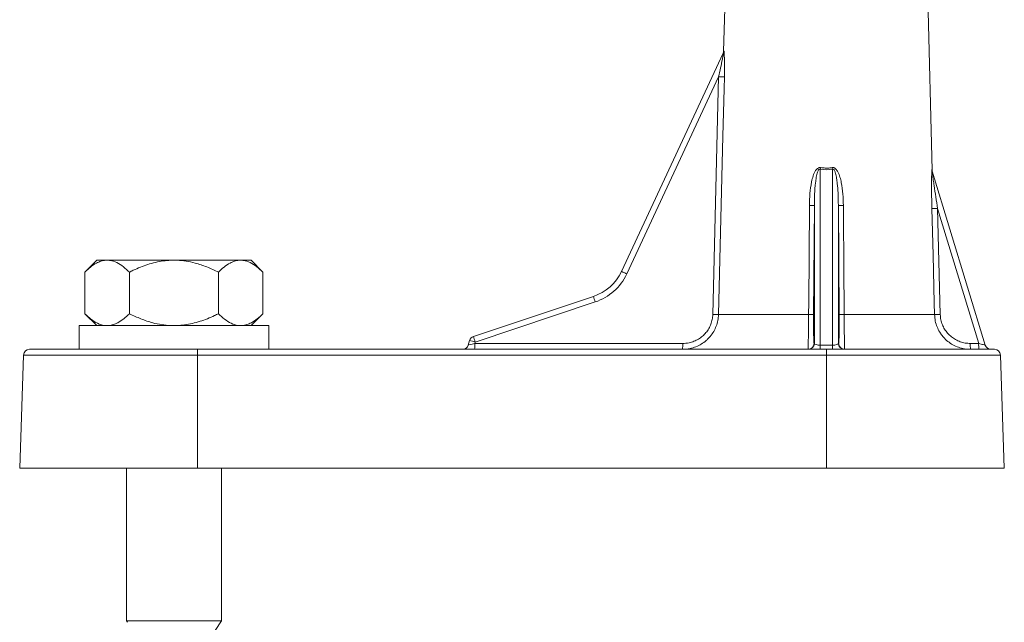
# Model space of a CAD drawing. Units: millimetres. Extents: x -966 to 1111, y -1173 to 1337.
# Drawn here: x -75 to 8, y 905 to 956 of the extents above; entities that cross this region are included whole.
import ezdxf

# ---------------------------------------------------------------- set-up
doc = ezdxf.new("R2010")
doc.units = ezdxf.units.MM

msp = doc.modelspace()

# ---------------------------------------------------------------- linework, layer by layer
at = {"color": 7, "linetype": 'Continuous', "lineweight": 0}
for p, q in [((-14.753, 997.268), (-15.916, 952.859)), ((1.668, 942.844), (0.243, 997.268)), ((-24.527, 934.313), (-15.947, 952.693)), ((-16.335, 950.711), (-24.086, 934.107)), ((-16.831, 930.684), (-16.335, 950.711)), ((-7.768, 942.932), (-7.768, 928.106)), ((-6.742, 928.106), (-6.742, 942.932)), ((1.674, 942.755), (6.137, 928.109)), ((-8.268, 939.876), (-8.334, 930.685)), ((-8.268, 928.251), (-8.268, 939.876)), ((-6.242, 939.876), (-6.242, 928.251)), ((-6.177, 930.685), (-6.242, 939.876)), ((2.119, 939.626), (2.346, 930.685)), ((5.585, 928.251), (2.119, 939.626)), ((-68.761, 935.255), (-69.761, 934.255)), ((-68.761, 935.255), (-68.019, 935.255)), ((-68.019, 935.255), (-67.75, 935.255)), ((-67.75, 935.255), (-62.524, 935.255)), ((-62.524, 935.255), (-61.986, 935.255)), ((-61.986, 935.255), (-56.76, 935.255)), ((-56.76, 935.255), (-56.492, 935.255)), ((-56.492, 935.255), (-55.75, 935.255)), ((-54.75, 934.255), (-55.75, 935.255)), ((-69.761, 934.255), (-69.761, 930.755)), ((-66.008, 934.255), (-66.008, 930.755)), ((-58.502, 934.255), (-58.502, 930.755)), ((-54.75, 934.255), (-54.75, 930.755)), ((-37.008, 928.837), (-26.887, 932.211)), ((-26.741, 931.742), (-36.862, 928.368)), ((-69.761, 930.755), (-68.761, 929.755)), ((-55.75, 929.755), (-54.75, 930.755)), ((-16.351, 930.676), (-8.752, 930.676)), ((-5.758, 930.676), (1.865, 930.676)), ((-70.255, 929.755), (-70.255, 927.755)), ((-54.255, 929.755), (-70.255, 929.755)), ((-54.255, 927.755), (-54.255, 929.755)), ((-37.446, 928.112), (-37.329, 928.505)), ((-36.862, 928.368), (-36.897, 928.249)), ((-36.897, 928.249), (-19.367, 928.249)), ((-8.289, 928.251), (-8.268, 928.251)), ((-7.768, 927.755), (-7.768, 928.106)), ((-7.768, 928.106), (-6.742, 928.106)), ((-6.742, 928.106), (-6.742, 927.755)), ((-6.242, 928.251), (-6.221, 928.251)), ((4.877, 928.251), (5.585, 928.251)), ((-74.923, 927.272), (-75.255, 917.755)), ((-74.423, 927.755), (-60.255, 927.755)), ((-60.255, 927.272), (-60.255, 927.755)), ((-60.255, 927.755), (-7.255, 927.755)), ((-60.255, 927.272), (-60.255, 917.755)), ((-7.255, 927.272), (-60.255, 927.272)), ((-7.255, 927.755), (6.913, 927.755)), ((-7.255, 927.755), (-7.255, 927.272)), ((-7.255, 927.272), (-7.255, 917.755)), ((7.745, 917.755), (7.413, 927.272)), ((-60.255, 917.755), (-75.255, 917.755)), ((-66.255, 917.755), (-66.255, 904.886)), ((-7.255, 917.755), (-60.255, 917.755)), ((-58.255, 904.886), (-58.255, 917.755)), ((7.745, 917.755), (-7.255, 917.755)), ((-66.255, 904.886), (-66.175, 904.762)), ((-58.255, 904.886), (-66.255, 904.886)), ((-59.255, 903.337), (-58.255, 904.886))]:
    msp.add_line(p, q, dxfattribs=at)
at = {"color": 8, "linetype": 'Continuous', "lineweight": 0}
for p, q in [((-15.916, 952.859), (-15.901, 952.891)), ((-60.255, 927.272), (-74.923, 927.272)), ((7.413, 927.272), (-7.255, 927.272))]:
    msp.add_line(p, q, dxfattribs=at)
at = {"color": 7, "linetype": 'Continuous', "lineweight": 0, "flags": 128}
for points in [[(-15.854, 950.703), (-15.879, 949.704), (-15.978, 945.705), (-16.351, 930.676)], [(-8.752, 930.676), (-8.745, 931.676), (-8.717, 935.674), (-8.688, 939.867)], [(-5.822, 939.867), (-5.815, 938.867), (-5.787, 934.868), (-5.758, 930.676)], [(1.865, 930.676), (1.84, 931.676), (1.738, 935.674), (1.638, 939.617)], [(-24.527, 934.313), (-24.519, 934.309), (-24.494, 934.298), (-24.454, 934.279), (-24.399, 934.253), (-24.332, 934.222), (-24.256, 934.187), (-24.173, 934.148), (-24.086, 934.107)], [(5.585, 928.251), (5.693, 928.223), (5.797, 928.196), (5.893, 928.172), (5.976, 928.15), (6.044, 928.133), (6.095, 928.12), (6.126, 928.112), (6.137, 928.109)]]:
    msp.add_lwpolyline(points, dxfattribs=at)
at = {"color": 7, "linetype": 'Continuous', "lineweight": 0}
for centre, radius, start, end in [((-16.416, 952.872), 0.5, 334.97564, 358.52986), ((-16.393, 952.901), 0.491, 334.98489, 358.91716), ((-15.839, 966.994), 16.291, 268.25418, 269.94682), ((-15.733, 944.603), 8.139, 348.15012, 349.12343), ((0.989, 944.555), 7.9, 190.8558, 191.85853), ((2.135, 942.895), 0.481, 180.89385, 196.93108), ((2.168, 942.851), 0.5, 180.71489, 196.9457), ((-8.569, 944.015), 4.15, 268.34993, 274.15661), ((-5.942, 944.014), 4.149, 265.843, 271.65038), ((1.409, 963.941), 24.325, 270.53933, 271.67234), ((-28.152, 936.005), 4, 288.43495, 334.97564), ((-28.164, 936.011), 4.5, 288.43495, 334.97564), ((-20.7, 933.884), 6.41, 195.13108, 199.522), ((-16.328, 947.376), 16.7, 268.27474, 269.92214), ((-8.634, 934.819), 4.144, 268.36027, 274.15464), ((-5.876, 934.819), 4.145, 265.8456, 271.63949), ((1.636, 955.034), 24.359, 270.53906, 271.67002), ((-36.85, 928.363), 0.5, 108.43495, 163.43495), ((-30.793, 930.519), 6.439, 195.14101, 199.51207), ((-37.925, 928.255), 0.5, 270, 343.43495), ((-45.927, 898.31), 31.396, 73.21697, 74.10584), ((-42.093, 928.126), 5.198, 355.89863, 1.35306), ((-24.563, 928.126), 5.198, 355.89863, 1.35306), ((-8.789, 928.255), 0.5, 270.00827, 359.56482), ((-8.768, 928.255), 0.5, 270.01167, 359.56142), ((-5.742, 928.255), 0.5, 180.43518, 269.99173), ((-5.721, 928.255), 0.5, 180.4369, 269.99001), ((9.82, 928.127), 4.944, 178.56786, 184.32221), ((10.527, 928.127), 4.944, 178.56786, 184.32221), ((6.615, 928.255), 0.5, 196.9457, 270), ((-74.423, 927.255), 0.5, 90, 178), ((6.913, 927.255), 0.5, 2, 90)]:
    msp.add_arc(centre, radius, start, end, dxfattribs=at)
for centre, major_axis, ratio, start_param, end_param in [((-7.255, 970.788), (0, 27.905), 0.310225, 3.082307, 3.200878), ((-36.882, 928.255), (0.564, 0.143), 0.002845, 3.1399, 4.684801), ((-7.768, 928.255), (0.5, 0), 0.297256, 3.167773, 4.712389), ((-6.742, 928.255), (0.5, 0), 0.297256, 4.712389, 6.257005)]:
    msp.add_ellipse(centre, major_axis=major_axis, ratio=ratio, start_param=start_param, end_param=end_param, dxfattribs=at)
for points, knots in [([(-15.901, 952.891), (-15.898, 952.893), (-15.892, 952.895), (-15.881, 952.823), (-15.867, 952.649), (-15.853, 952.338), (-15.844, 951.941), (-15.841, 951.392), (-15.849, 950.976), (-15.854, 950.703)], [0, 0, 0, 0, 0.055473, 0.111245, 0.198268, 0.352761, 0.518106, 0.683883, 1, 1, 1, 1]), ([(-15.947, 952.693), (-15.946, 952.695), (-15.943, 952.699), (-15.943, 952.689), (-15.944, 952.668), (-15.951, 952.614), (-15.975, 952.462), (-16.047, 952.065), (-16.17, 951.458), (-16.28, 950.959), (-16.335, 950.711)], [0, 0, 0, 0, 0.018909, 0.035142, 0.057757, 0.07434, 0.147621, 0.298722, 0.651469, 1, 1, 1, 1]), ([(-8.688, 939.867), (-8.68, 940.202), (-8.665, 940.872), (-8.544, 941.705), (-8.386, 942.358), (-8.22, 942.745), (-8.039, 942.975), (-7.931, 943.041), (-7.86, 943.068), (-7.805, 943.077), (-7.756, 943.07), (-7.741, 943.068)], [0, 0, 0, 0, 0.284135, 0.567835, 0.710768, 0.852462, 0.922085, 0.95446, 0.957969, 0.986798, 1, 1, 1, 1]), ([(-8.268, 939.876), (-8.263, 940.195), (-8.254, 940.833), (-8.196, 941.623), (-8.108, 942.244), (-8.027, 942.607), (-7.933, 942.835), (-7.866, 942.913), (-7.825, 942.935), (-7.804, 942.938), (-7.785, 942.937), (-7.776, 942.935), (-7.768, 942.932)], [0, 0, 0, 0, 0.300154, 0.601095, 0.744159, 0.888358, 0.949286, 0.972674, 0.982142, 0.9917, 0.992187, 1, 1, 1, 1]), ([(-7.741, 943.068), (-7.612, 943.048), (-7.35, 943.007), (-7.022, 943.023), (-6.83, 943.057), (-6.769, 943.068)], [0, 0, 0, 0, 0.399972, 0.811659, 1, 1, 1, 1]), ([(-6.769, 943.068), (-6.736, 943.071), (-6.668, 943.077), (-6.554, 943.033), (-6.411, 942.914), (-6.246, 942.648), (-6.098, 942.259), (-5.954, 941.636), (-5.845, 940.836), (-5.83, 940.19), (-5.822, 939.867)], [0, 0, 0, 0, 0.0283368, 0.0567805, 0.1007284, 0.184522, 0.3181462, 0.4523532, 0.7260042, 1, 1, 1, 1]), ([(-6.742, 942.932), (-6.733, 942.935), (-6.716, 942.94), (-6.687, 942.936), (-6.661, 942.923), (-6.617, 942.887), (-6.547, 942.775), (-6.462, 942.523), (-6.388, 942.156), (-6.316, 941.61), (-6.258, 940.848), (-6.248, 940.232), (-6.242, 939.876)], [0, 0, 0, 0, 0.00885, 0.016674, 0.026143, 0.035032, 0.069583, 0.147033, 0.282967, 0.420063, 0.664451, 1, 1, 1, 1]), ([(1.638, 939.617), (1.63, 939.952), (1.615, 940.622), (1.61, 941.455), (1.614, 942.108), (1.622, 942.481), (1.632, 942.727), (1.639, 942.84), (1.647, 942.894), (1.651, 942.896), (1.653, 942.888), (1.654, 942.888)], [0, 0, 0, 0, 0.278717, 0.557061, 0.696879, 0.835846, 0.887875, 0.939635, 0.968645, 0.997607, 1, 1, 1, 1]), ([(2.119, 939.626), (2.068, 939.946), (1.967, 940.586), (1.85, 941.379), (1.761, 942.003), (1.714, 942.358), (1.685, 942.595), (1.674, 942.695), (1.671, 942.742), (1.67, 942.757), (1.671, 942.763), (1.673, 942.76), (1.674, 942.756), (1.674, 942.755)], [0, 0, 0, 0, 0.294494, 0.588864, 0.730546, 0.871854, 0.920007, 0.9623, 0.973288, 0.981548, 0.989749, 0.99855, 1, 1, 1, 1]), ([(-69.761, 934.255), (-69.603, 934.404), (-69.287, 934.704), (-68.832, 935.005), (-68.407, 935.196), (-68.149, 935.235), (-68.019, 935.255)], [0, 0, 0, 0, 0.286043, 0.57477, 0.786136, 1, 1, 1, 1]), ([(-67.75, 935.255), (-67.712, 935.251), (-67.484, 935.227), (-67.065, 935.085), (-66.52, 934.738), (-66.176, 934.413), (-66.008, 934.255)], [0, 0, 0, 0, 0.062095, 0.374953, 0.695246, 1, 1, 1, 1]), ([(-66.008, 934.255), (-65.9, 934.308), (-65.398, 934.553), (-64.669, 934.847), (-63.814, 935.085), (-63.166, 935.21), (-62.733, 935.24), (-62.524, 935.255)], [0, 0, 0, 0, 0.098768, 0.459359, 0.643569, 0.82772, 1, 1, 1, 1]), ([(-61.986, 935.255), (-61.733, 935.236), (-61.223, 935.197), (-60.379, 935.011), (-59.462, 934.709), (-58.823, 934.407), (-58.502, 934.255)], [0, 0, 0, 0, 0.20871, 0.419999, 0.708335, 1, 1, 1, 1]), ([(-58.502, 934.255), (-58.345, 934.404), (-58.029, 934.704), (-57.574, 935.005), (-57.149, 935.196), (-56.89, 935.235), (-56.76, 935.255)], [0, 0, 0, 0, 0.286056, 0.57477, 0.78615, 1, 1, 1, 1]), ([(-56.492, 935.255), (-56.454, 935.251), (-56.226, 935.227), (-55.807, 935.085), (-55.261, 934.738), (-54.917, 934.413), (-54.75, 934.255)], [0, 0, 0, 0, 0.062109, 0.374953, 0.695245, 1, 1, 1, 1]), ([(-68.019, 929.755), (-68.056, 929.759), (-68.284, 929.782), (-68.703, 929.924), (-69.249, 930.271), (-69.593, 930.596), (-69.761, 930.755)], [0, 0, 0, 0, 0.062109, 0.374951, 0.695245, 1, 1, 1, 1]), ([(-66.008, 930.755), (-66.165, 930.605), (-66.481, 930.306), (-66.937, 930.004), (-67.362, 929.814), (-67.62, 929.774), (-67.75, 929.755)], [0, 0, 0, 0, 0.286056, 0.574769, 0.786149, 1, 1, 1, 1]), ([(-62.524, 929.755), (-62.777, 929.774), (-63.288, 929.812), (-64.132, 929.999), (-65.048, 930.3), (-65.687, 930.603), (-66.008, 930.755)], [0, 0, 0, 0, 0.20871, 0.42, 0.708332, 1, 1, 1, 1]), ([(-58.502, 930.755), (-58.61, 930.702), (-59.112, 930.456), (-59.841, 930.162), (-60.697, 929.924), (-61.344, 929.799), (-61.777, 929.769), (-61.986, 929.755)], [0, 0, 0, 0, 0.098768, 0.459359, 0.643569, 0.82772, 1, 1, 1, 1]), ([(-56.76, 929.755), (-56.798, 929.759), (-57.026, 929.782), (-57.445, 929.924), (-57.99, 930.271), (-58.335, 930.596), (-58.502, 930.755)], [0, 0, 0, 0, 0.062095, 0.374953, 0.695246, 1, 1, 1, 1]), ([(-54.75, 930.755), (-54.907, 930.605), (-55.223, 930.306), (-55.678, 930.004), (-56.103, 929.814), (-56.362, 929.774), (-56.492, 929.755)], [0, 0, 0, 0, 0.286043, 0.574769, 0.786136, 1, 1, 1, 1]), ([(-19.367, 928.249), (-19.187, 928.26), (-18.866, 928.279), (-18.421, 928.418), (-18.039, 928.605), (-17.696, 928.854), (-17.401, 929.151), (-17.16, 929.493), (-16.98, 929.868), (-16.862, 930.269), (-16.842, 930.545), (-16.831, 930.684)], [0, 0, 0, 0, 0.138212, 0.247881, 0.357548, 0.465282, 0.573009, 0.679738, 0.786459, 0.893231, 1, 1, 1, 1]), ([(-8.789, 927.755), (-8.789, 927.763), (-8.789, 927.779), (-8.787, 927.913), (-8.783, 928.125), (-8.778, 928.412), (-8.773, 928.771), (-8.767, 929.182), (-8.761, 929.642), (-8.756, 930.142), (-8.754, 930.495), (-8.752, 930.676)], [0, 0, 0, 0, 0.109199, 0.221584, 0.330817, 0.443261, 0.552185, 0.664366, 0.772028, 0.882885, 1, 1, 1, 1]), ([(-8.334, 930.685), (-8.334, 930.534), (-8.336, 930.242), (-8.336, 929.825), (-8.334, 929.443), (-8.331, 929.099), (-8.325, 928.801), (-8.318, 928.561), (-8.309, 928.384), (-8.3, 928.272), (-8.293, 928.258), (-8.289, 928.251)], [0, 0, 0, 0, 0.1168609, 0.2259594, 0.335064, 0.4456057, 0.5561606, 0.6671212, 0.7780918, 0.8890407, 1, 1, 1, 1]), ([(-6.221, 928.251), (-6.217, 928.261), (-6.209, 928.28), (-6.199, 928.418), (-6.191, 928.604), (-6.184, 928.852), (-6.179, 929.149), (-6.176, 929.492), (-6.174, 929.868), (-6.174, 930.27), (-6.176, 930.547), (-6.177, 930.685)], [0, 0, 0, 0, 0.1362638, 0.2459328, 0.3556098, 0.4636029, 0.5715907, 0.6786756, 0.7857551, 0.8928778, 1, 1, 1, 1]), ([(-5.758, 930.676), (-5.757, 930.512), (-5.754, 930.18), (-5.749, 929.7), (-5.744, 929.246), (-5.738, 928.837), (-5.733, 928.477), (-5.728, 928.181), (-5.724, 927.955), (-5.722, 927.79), (-5.721, 927.767), (-5.721, 927.755)], [0, 0, 0, 0, 0.105816, 0.214676, 0.320359, 0.42903, 0.535462, 0.64489, 0.752868, 0.86394, 1, 1, 1, 1]), ([(2.346, 930.685), (2.358, 930.534), (2.38, 930.242), (2.513, 929.825), (2.704, 929.443), (2.961, 929.099), (3.273, 928.801), (3.632, 928.561), (4.027, 928.384), (4.446, 928.272), (4.733, 928.258), (4.877, 928.251)], [0, 0, 0, 0, 0.1168798, 0.225979, 0.3350855, 0.4456307, 0.5561849, 0.6671423, 0.7781078, 0.8890542, 1, 1, 1, 1]), ([(4.889, 927.755), (4.72, 927.763), (4.376, 927.779), (3.878, 927.913), (3.402, 928.124), (2.979, 928.415), (2.679, 928.681), (2.55, 928.862), (2.519, 928.905)], [0, 0, 0, 0, 0.186166, 0.377761, 0.563977, 0.755669, 0.941381, 1, 1, 1, 1]), ([(-17.205, 928.68), (-17.264, 928.616), (-17.439, 928.43), (-17.79, 928.187), (-18.245, 927.958), (-18.778, 927.791), (-19.164, 927.768), (-19.379, 927.755)], [0, 0, 0, 0, 0.106767, 0.315943, 0.522814, 0.73559, 1, 1, 1, 1])]:
    msp.add_open_spline(points, degree=3, knots=knots, dxfattribs=at)
at = {"color": 8, "linetype": 'Continuous', "lineweight": 0}
for points, knots in [([(1.654, 942.888), (1.661, 942.864), (1.669, 942.833), (1.667, 942.842), (1.666, 942.844)], [0, 0, 0, 0, 0.783368, 1, 1, 1, 1]), ([(-16.351, 930.676), (-16.363, 930.513), (-16.387, 930.181), (-16.527, 929.702), (-16.744, 929.251), (-16.972, 928.906), (-17.149, 928.734), (-17.205, 928.68)], [0, 0, 0, 0, 0.220631, 0.447615, 0.667929, 0.894476, 1, 1, 1, 1]), ([(2.519, 928.905), (2.444, 929), (2.266, 929.226), (2.066, 929.643), (1.907, 930.141), (1.879, 930.495), (1.865, 930.676)], [0, 0, 0, 0, 0.1881438, 0.4485662, 0.7167041, 1, 1, 1, 1])]:
    msp.add_open_spline(points, degree=3, knots=knots, dxfattribs=at)

doc.saveas('drawing.dxf')
